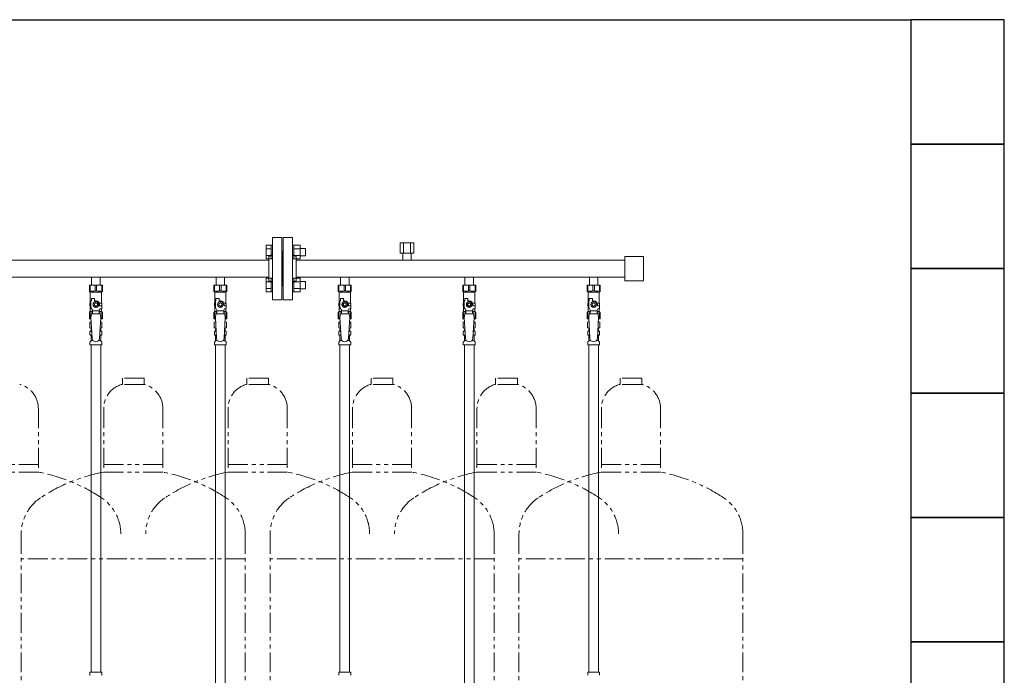
# Model space of a CAD drawing. Units: millimetres. Extents: x 6196 to 15397, y 7365 to 12481.
# Drawn here: x 10545 to 12128, y 8451 to 9505 of the extents above; entities that cross this region are included whole.
import ezdxf

# ---------------------------------------------------------------- set-up
doc = ezdxf.new("R2010")
doc.units = ezdxf.units.MM
doc.linetypes.add('PHANTOM', pattern=[63.5, 31.75, -6.35, 6.35, -6.35, 6.35, -6.35])
doc.linetypes.add('実線', pattern=[0])
for name, color, linetype in [('CSLAYER17', 7, 'Continuous'), ('NoLayerName_008', 7, 'Continuous'), ('NoLayerName_009', 7, 'Continuous'), ('NoLayerName_010', 7, 'Continuous'), ('ガス管', 7, 'Continuous')]:
    doc.layers.add(name, color=color, linetype=linetype)
doc.layers.add('ガス配管細', color=4, linetype='Continuous', lineweight=20)
doc.layers.add('図面枠', color=7, linetype='Continuous', lineweight=50)

msp = doc.modelspace()

# ---------------------------------------------------------------- linework, layer by layer
at = {"color": 3, "linetype": 'Continuous', "lineweight": 9}
for p, q in [((10941.3, 9120.3), (10941.3, 9142.2)), ((10941.3, 9142.2), (10949.3, 9142.2)), ((10941.3, 9136.7), (10949.3, 9136.7)), ((10949.3, 9120.2), (10949.3, 9142.2)), ((10949.3, 9142.2), (10951.6, 9142.2)), ((10951.6, 9142.2), (10951.6, 9120.2)), ((10985.9, 9142.2), (10983.6, 9142.2)), ((10983.6, 9142.2), (10983.6, 9120.2)), ((10985.9, 9120.2), (10985.9, 9142.2)), ((10995.9, 9142.2), (10985.9, 9142.2)), ((10995.9, 9136.7), (10985.9, 9136.7)), ((10995.9, 9120.2), (10995.9, 9142.2)), ((11004.3, 9137.2), (10995.9, 9137.2)), ((11004.3, 9125.2), (11004.3, 9137.2)), ((10941.3, 9125.7), (10949.3, 9125.7)), ((10941.3, 9120.3), (10949.3, 9120.3)), ((10949.3, 9120.2), (10951.6, 9120.2)), ((10985.9, 9120.2), (10983.6, 9120.2)), ((10995.9, 9125.7), (10985.9, 9125.7)), ((10995.9, 9120.3), (10985.9, 9120.3)), ((11004.3, 9125.2), (10995.9, 9125.2)), ((10941.3, 9067.2), (10941.3, 9089.2)), ((10941.3, 9089.2), (10949.3, 9089.2)), ((10941.3, 9083.7), (10949.3, 9083.7)), ((10949.3, 9067.2), (10949.3, 9089.2)), ((10949.3, 9089.2), (10951.6, 9089.2)), ((10951.6, 9089.2), (10951.6, 9067.2)), ((10985.9, 9089.2), (10983.6, 9089.2)), ((10983.6, 9089.2), (10983.6, 9067.2)), ((10985.9, 9067.2), (10985.9, 9089.2)), ((10995.9, 9089.2), (10985.9, 9089.2)), ((10995.9, 9083.7), (10985.9, 9083.7)), ((10995.9, 9067.2), (10995.9, 9089.2)), ((11004.3, 9084.2), (10995.9, 9084.2)), ((11004.3, 9072.2), (11004.3, 9084.2)), ((10941.3, 9072.7), (10949.3, 9072.7)), ((10995.9, 9072.7), (10985.9, 9072.7)), ((11004.3, 9072.2), (10995.9, 9072.2)), ((10941.3, 9067.2), (10949.3, 9067.2)), ((10949.3, 9067.2), (10951.6, 9067.2)), ((10985.9, 9067.2), (10983.6, 9067.2)), ((10995.9, 9067.2), (10985.9, 9067.2))]:
    msp.add_line(p, q, dxfattribs=at)
at = {"color": 3, "lineweight": 9}
for p, q in [((10659.2, 9004.4), (10660.9, 9004.4)), ((10659.2, 8997.8), (10661.3, 8997.8)), ((10659.9, 8989), (10663.2, 8989)), ((10672, 8989), (10675.3, 8989)), ((10673.9, 8997.8), (10676.1, 8997.8)), ((10674.3, 9004.4), (10676.1, 9004.4)), ((10859.2, 9004.4), (10860.9, 9004.4)), ((10859.2, 8997.8), (10861.3, 8997.8)), ((10859.9, 8989), (10863.2, 8989)), ((10872, 8989), (10875.3, 8989)), ((10873.9, 8997.8), (10876.1, 8997.8)), ((10874.3, 9004.4), (10876.1, 9004.4)), ((11059.2, 9004.4), (11060.9, 9004.4)), ((11059.2, 8997.8), (11061.3, 8997.8)), ((11059.9, 8989), (11063.2, 8989)), ((11072, 8989), (11075.3, 8989)), ((11073.9, 8997.8), (11076.1, 8997.8)), ((11074.3, 9004.4), (11076.1, 9004.4)), ((11259.2, 9004.4), (11260.9, 9004.4)), ((11259.2, 8997.8), (11261.3, 8997.8)), ((11259.9, 8989), (11263.2, 8989)), ((11272, 8989), (11275.3, 8989)), ((11273.9, 8997.8), (11276.1, 8997.8)), ((11274.3, 9004.4), (11276.1, 9004.4)), ((11459.2, 9004.4), (11460.9, 9004.4)), ((11459.2, 8997.8), (11461.3, 8997.8)), ((11459.9, 8989), (11463.2, 8989)), ((11472, 8989), (11475.3, 8989)), ((11473.9, 8997.8), (11476.1, 8997.8)), ((11474.3, 9004.4), (11476.1, 9004.4))]:
    msp.add_line(p, q, dxfattribs=at)
at = {"layer": 'CSLAYER17', "color": 3, "lineweight": 9}
for p, q in [((10657.1, 9078.1), (10678.1, 9078.1)), ((10657.1, 9068.1), (10657.1, 9078.1)), ((10658.3, 9069.1), (10657.1, 9069.1)), ((10657.1, 9068.1), (10658.6, 9066.6)), ((10658.3, 9069.1), (10658.3, 9078.1)), ((10666.4, 9069.1), (10666.4, 9078.1)), ((10666.4, 9069.1), (10668.8, 9069.1)), ((10668.8, 9069.1), (10668.8, 9078.1)), ((10678.1, 9068.1), (10676.6, 9066.6)), ((10676.9, 9069.1), (10676.9, 9078.1)), ((10676.9, 9069.1), (10678.1, 9069.1)), ((10678.1, 9068.1), (10678.1, 9078.1)), ((10857.1, 9078.1), (10878.1, 9078.1)), ((10857.1, 9068.1), (10857.1, 9078.1)), ((10858.3, 9069.1), (10857.1, 9069.1)), ((10857.1, 9068.1), (10858.6, 9066.6)), ((10858.3, 9069.1), (10858.3, 9078.1)), ((10866.4, 9069.1), (10866.4, 9078.1)), ((10866.4, 9069.1), (10868.8, 9069.1)), ((10868.8, 9069.1), (10868.8, 9078.1)), ((10878.1, 9068.1), (10876.6, 9066.6)), ((10876.9, 9069.1), (10876.9, 9078.1)), ((10876.9, 9069.1), (10878.1, 9069.1)), ((10878.1, 9068.1), (10878.1, 9078.1)), ((11057.1, 9078.1), (11078.1, 9078.1)), ((11057.1, 9068.1), (11057.1, 9078.1)), ((11058.3, 9069.1), (11057.1, 9069.1)), ((11057.1, 9068.1), (11058.6, 9066.6)), ((11058.3, 9069.1), (11058.3, 9078.1)), ((11066.4, 9069.1), (11066.4, 9078.1)), ((11066.4, 9069.1), (11068.8, 9069.1)), ((11068.8, 9069.1), (11068.8, 9078.1)), ((11078.1, 9068.1), (11076.6, 9066.6)), ((11076.9, 9069.1), (11076.9, 9078.1)), ((11076.9, 9069.1), (11078.1, 9069.1)), ((11078.1, 9068.1), (11078.1, 9078.1)), ((11257.1, 9078.1), (11278.1, 9078.1)), ((11257.1, 9068.1), (11257.1, 9078.1)), ((11258.3, 9069.1), (11257.1, 9069.1)), ((11257.1, 9068.1), (11258.6, 9066.6)), ((11258.3, 9069.1), (11258.3, 9078.1)), ((11266.4, 9069.1), (11266.4, 9078.1)), ((11266.4, 9069.1), (11268.8, 9069.1)), ((11268.8, 9069.1), (11268.8, 9078.1)), ((11278.1, 9068.1), (11276.6, 9066.6)), ((11276.9, 9069.1), (11276.9, 9078.1)), ((11276.9, 9069.1), (11278.1, 9069.1)), ((11278.1, 9068.1), (11278.1, 9078.1)), ((11457.1, 9078.1), (11478.1, 9078.1)), ((11457.1, 9068.1), (11457.1, 9078.1)), ((11458.3, 9069.1), (11457.1, 9069.1)), ((11457.1, 9068.1), (11458.6, 9066.6)), ((11458.3, 9069.1), (11458.3, 9078.1)), ((11466.4, 9069.1), (11466.4, 9078.1)), ((11466.4, 9069.1), (11468.8, 9069.1)), ((11468.8, 9069.1), (11468.8, 9078.1)), ((11478.1, 9068.1), (11476.6, 9066.6)), ((11476.9, 9069.1), (11476.9, 9078.1)), ((11476.9, 9069.1), (11478.1, 9069.1)), ((11478.1, 9068.1), (11478.1, 9078.1)), ((10658.6, 9049.1), (10658.6, 9066.6)), ((10658.6, 9066.6), (10676.6, 9066.6)), ((10659.6, 9042.4), (10659.6, 9053.1)), ((10660.6, 9053.1), (10659.6, 9053.1)), ((10660.6, 9053.1), (10660.6, 9056.7)), ((10660.6, 9056.7), (10665.6, 9056.7)), ((10665.6, 9053.1), (10665.6, 9056.7)), ((10667.6, 9053.1), (10665.6, 9053.1)), ((10676.6, 9049.1), (10676.6, 9066.6)), ((10858.6, 9049.1), (10858.6, 9066.6)), ((10858.6, 9066.6), (10876.6, 9066.6)), ((10859.6, 9042.4), (10859.6, 9053.1)), ((10860.6, 9053.1), (10859.6, 9053.1)), ((10860.6, 9053.1), (10860.6, 9056.7)), ((10860.6, 9056.7), (10865.6, 9056.7)), ((10865.6, 9053.1), (10865.6, 9056.7)), ((10867.6, 9053.1), (10865.6, 9053.1)), ((10876.6, 9049.1), (10876.6, 9066.6)), ((11058.6, 9049.1), (11058.6, 9066.6)), ((11058.6, 9066.6), (11076.6, 9066.6)), ((11059.6, 9042.4), (11059.6, 9053.1)), ((11060.6, 9053.1), (11059.6, 9053.1)), ((11060.6, 9053.1), (11060.6, 9056.7)), ((11060.6, 9056.7), (11065.6, 9056.7)), ((11065.6, 9053.1), (11065.6, 9056.7)), ((11067.6, 9053.1), (11065.6, 9053.1)), ((11076.6, 9049.1), (11076.6, 9066.6)), ((11258.6, 9049.1), (11258.6, 9066.6)), ((11258.6, 9066.6), (11276.6, 9066.6)), ((11259.6, 9042.4), (11259.6, 9053.1)), ((11260.6, 9053.1), (11259.6, 9053.1)), ((11260.6, 9053.1), (11260.6, 9056.7)), ((11260.6, 9056.7), (11265.6, 9056.7)), ((11265.6, 9053.1), (11265.6, 9056.7)), ((11267.6, 9053.1), (11265.6, 9053.1)), ((11276.6, 9049.1), (11276.6, 9066.6)), ((11458.6, 9049.1), (11458.6, 9066.6)), ((11458.6, 9066.6), (11476.6, 9066.6)), ((11459.6, 9042.4), (11459.6, 9053.1)), ((11460.6, 9053.1), (11459.6, 9053.1)), ((11460.6, 9053.1), (11460.6, 9056.7)), ((11460.6, 9056.7), (11465.6, 9056.7)), ((11465.6, 9053.1), (11465.6, 9056.7)), ((11467.6, 9053.1), (11465.6, 9053.1)), ((11476.6, 9049.1), (11476.6, 9066.6)), ((10659.6, 9049.1), (10658.1, 9049.1)), ((10658.1, 9049.1), (10658.1, 9045.1)), ((10658.1, 9045.1), (10659.6, 9045.1)), ((10658.6, 9035.6), (10658.6, 9045.1)), ((10662.1, 9038), (10659.6, 9042.4)), ((10662.1, 9032.1), (10662.1, 9038)), ((10673.1, 9036.9), (10662.1, 9036.9)), ((10665.3, 9051.1), (10663, 9047.1)), ((10663, 9047.1), (10665.3, 9043.1)), ((10669.9, 9051.1), (10665.3, 9051.1)), ((10665.3, 9043.1), (10669.9, 9043.1)), ((10672.2, 9047.1), (10669.9, 9051.1)), ((10669.9, 9043.1), (10672.2, 9047.1)), ((10673.1, 9038), (10674.3, 9040.1)), ((10673.1, 9032.1), (10673.1, 9038)), ((10673.3, 9049.1), (10677.1, 9049.1)), ((10673.6, 9047.1), (10673.6, 9045.1)), ((10677.2, 9045.1), (10673.6, 9045.1)), ((10677.2, 9040.1), (10674.3, 9040.1)), ((10676.6, 9035.6), (10676.6, 9040.1)), ((10677.1, 9049.1), (10677.1, 9045.1)), ((10677.1, 9049.1), (10677.1, 9045.1)), ((10677.2, 9040.1), (10677.2, 9045.1)), ((10859.6, 9049.1), (10858.1, 9049.1)), ((10858.1, 9049.1), (10858.1, 9045.1)), ((10858.1, 9045.1), (10859.6, 9045.1)), ((10858.6, 9035.6), (10858.6, 9045.1)), ((10862.1, 9038), (10859.6, 9042.4)), ((10862.1, 9032.1), (10862.1, 9038)), ((10873.1, 9036.9), (10862.1, 9036.9)), ((10865.3, 9051.1), (10863, 9047.1)), ((10863, 9047.1), (10865.3, 9043.1)), ((10869.9, 9051.1), (10865.3, 9051.1)), ((10865.3, 9043.1), (10869.9, 9043.1)), ((10872.2, 9047.1), (10869.9, 9051.1)), ((10869.9, 9043.1), (10872.2, 9047.1)), ((10873.1, 9038), (10874.3, 9040.1)), ((10873.1, 9032.1), (10873.1, 9038)), ((10873.3, 9049.1), (10877.1, 9049.1)), ((10873.6, 9047.1), (10873.6, 9045.1)), ((10877.2, 9045.1), (10873.6, 9045.1)), ((10877.2, 9040.1), (10874.3, 9040.1)), ((10876.6, 9035.6), (10876.6, 9040.1)), ((10877.1, 9049.1), (10877.1, 9045.1)), ((10877.1, 9049.1), (10877.1, 9045.1)), ((10877.2, 9040.1), (10877.2, 9045.1)), ((11059.6, 9049.1), (11058.1, 9049.1)), ((11058.1, 9049.1), (11058.1, 9045.1)), ((11058.1, 9045.1), (11059.6, 9045.1)), ((11058.6, 9035.6), (11058.6, 9045.1)), ((11062.1, 9038), (11059.6, 9042.4)), ((11062.1, 9032.1), (11062.1, 9038)), ((11073.1, 9036.9), (11062.1, 9036.9)), ((11065.3, 9051.1), (11063, 9047.1)), ((11063, 9047.1), (11065.3, 9043.1)), ((11069.9, 9051.1), (11065.3, 9051.1)), ((11065.3, 9043.1), (11069.9, 9043.1)), ((11072.2, 9047.1), (11069.9, 9051.1)), ((11069.9, 9043.1), (11072.2, 9047.1)), ((11073.1, 9038), (11074.3, 9040.1)), ((11073.1, 9032.1), (11073.1, 9038)), ((11073.3, 9049.1), (11077.1, 9049.1)), ((11073.6, 9047.1), (11073.6, 9045.1)), ((11077.2, 9045.1), (11073.6, 9045.1)), ((11077.2, 9040.1), (11074.3, 9040.1)), ((11076.6, 9035.6), (11076.6, 9040.1)), ((11077.1, 9049.1), (11077.1, 9045.1)), ((11077.1, 9049.1), (11077.1, 9045.1)), ((11077.2, 9040.1), (11077.2, 9045.1)), ((11259.6, 9049.1), (11258.1, 9049.1)), ((11258.1, 9049.1), (11258.1, 9045.1)), ((11258.1, 9045.1), (11259.6, 9045.1)), ((11258.6, 9035.6), (11258.6, 9045.1)), ((11262.1, 9038), (11259.6, 9042.4)), ((11262.1, 9032.1), (11262.1, 9038)), ((11273.1, 9036.9), (11262.1, 9036.9)), ((11265.3, 9051.1), (11263, 9047.1)), ((11263, 9047.1), (11265.3, 9043.1)), ((11269.9, 9051.1), (11265.3, 9051.1)), ((11265.3, 9043.1), (11269.9, 9043.1)), ((11272.2, 9047.1), (11269.9, 9051.1)), ((11269.9, 9043.1), (11272.2, 9047.1)), ((11273.1, 9038), (11274.3, 9040.1)), ((11273.1, 9032.1), (11273.1, 9038)), ((11273.3, 9049.1), (11277.1, 9049.1)), ((11273.6, 9047.1), (11273.6, 9045.1)), ((11277.2, 9045.1), (11273.6, 9045.1)), ((11277.2, 9040.1), (11274.3, 9040.1)), ((11276.6, 9035.6), (11276.6, 9040.1)), ((11277.1, 9049.1), (11277.1, 9045.1)), ((11277.1, 9049.1), (11277.1, 9045.1)), ((11277.2, 9040.1), (11277.2, 9045.1)), ((11459.6, 9049.1), (11458.1, 9049.1)), ((11458.1, 9049.1), (11458.1, 9045.1)), ((11458.1, 9045.1), (11459.6, 9045.1)), ((11458.6, 9035.6), (11458.6, 9045.1)), ((11462.1, 9038), (11459.6, 9042.4)), ((11462.1, 9032.1), (11462.1, 9038)), ((11473.1, 9036.9), (11462.1, 9036.9)), ((11465.3, 9051.1), (11463, 9047.1)), ((11463, 9047.1), (11465.3, 9043.1)), ((11469.9, 9051.1), (11465.3, 9051.1)), ((11465.3, 9043.1), (11469.9, 9043.1)), ((11472.2, 9047.1), (11469.9, 9051.1)), ((11469.9, 9043.1), (11472.2, 9047.1)), ((11473.1, 9038), (11474.3, 9040.1)), ((11473.1, 9032.1), (11473.1, 9038)), ((11473.3, 9049.1), (11477.1, 9049.1)), ((11473.6, 9047.1), (11473.6, 9045.1)), ((11477.2, 9045.1), (11473.6, 9045.1)), ((11477.2, 9040.1), (11474.3, 9040.1)), ((11476.6, 9035.6), (11476.6, 9040.1)), ((11477.1, 9049.1), (11477.1, 9045.1)), ((11477.1, 9049.1), (11477.1, 9045.1)), ((11477.2, 9040.1), (11477.2, 9045.1)), ((10657.1, 9034.1), (10658.6, 9035.6)), ((10657.1, 9034.1), (10657.1, 9024.1)), ((10658.3, 9033.1), (10657.1, 9033.1)), ((10657.1, 9024.1), (10659.7, 9024.1)), ((10658.3, 9033.1), (10658.3, 9024.1)), ((10658.6, 9035.6), (10662.1, 9035.6)), ((10660.6, 9032.1), (10659.6, 9025.9)), ((10659.6, 9025.9), (10661.6, 8993.1)), ((10674.6, 9032.1), (10660.6, 9032.1)), ((10673.1, 9035.6), (10676.6, 9035.6)), ((10675.6, 9025.9), (10673.6, 8992.7)), ((10674.6, 9032.1), (10675.6, 9025.9)), ((10675.5, 9024.1), (10678.1, 9024.1)), ((10678.1, 9034.1), (10676.6, 9035.6)), ((10676.9, 9033.1), (10676.9, 9024.1)), ((10676.9, 9033.1), (10678.1, 9033.1)), ((10678.1, 9034.1), (10678.1, 9024.1)), ((10857.1, 9034.1), (10858.6, 9035.6)), ((10857.1, 9034.1), (10857.1, 9024.1)), ((10858.3, 9033.1), (10857.1, 9033.1)), ((10857.1, 9024.1), (10859.7, 9024.1)), ((10858.3, 9033.1), (10858.3, 9024.1)), ((10858.6, 9035.6), (10862.1, 9035.6)), ((10860.6, 9032.1), (10859.6, 9025.9)), ((10859.6, 9025.9), (10861.6, 8993.1)), ((10874.6, 9032.1), (10860.6, 9032.1)), ((10873.1, 9035.6), (10876.6, 9035.6)), ((10875.6, 9025.9), (10873.6, 8992.7)), ((10874.6, 9032.1), (10875.6, 9025.9)), ((10875.5, 9024.1), (10878.1, 9024.1)), ((10878.1, 9034.1), (10876.6, 9035.6)), ((10876.9, 9033.1), (10876.9, 9024.1)), ((10876.9, 9033.1), (10878.1, 9033.1)), ((10878.1, 9034.1), (10878.1, 9024.1)), ((11057.1, 9034.1), (11058.6, 9035.6)), ((11057.1, 9034.1), (11057.1, 9024.1)), ((11058.3, 9033.1), (11057.1, 9033.1)), ((11057.1, 9024.1), (11059.7, 9024.1)), ((11058.3, 9033.1), (11058.3, 9024.1)), ((11058.6, 9035.6), (11062.1, 9035.6)), ((11060.6, 9032.1), (11059.6, 9025.9)), ((11059.6, 9025.9), (11061.6, 8993.1)), ((11074.6, 9032.1), (11060.6, 9032.1)), ((11073.1, 9035.6), (11076.6, 9035.6)), ((11075.6, 9025.9), (11073.6, 8992.7)), ((11074.6, 9032.1), (11075.6, 9025.9)), ((11075.5, 9024.1), (11078.1, 9024.1)), ((11078.1, 9034.1), (11076.6, 9035.6)), ((11076.9, 9033.1), (11076.9, 9024.1)), ((11076.9, 9033.1), (11078.1, 9033.1)), ((11078.1, 9034.1), (11078.1, 9024.1)), ((11257.1, 9034.1), (11258.6, 9035.6)), ((11257.1, 9034.1), (11257.1, 9024.1)), ((11258.3, 9033.1), (11257.1, 9033.1)), ((11257.1, 9024.1), (11259.7, 9024.1)), ((11258.3, 9033.1), (11258.3, 9024.1)), ((11258.6, 9035.6), (11262.1, 9035.6)), ((11260.6, 9032.1), (11259.6, 9025.9)), ((11259.6, 9025.9), (11261.6, 8993.1)), ((11274.6, 9032.1), (11260.6, 9032.1)), ((11273.1, 9035.6), (11276.6, 9035.6)), ((11275.6, 9025.9), (11273.6, 8992.7)), ((11274.6, 9032.1), (11275.6, 9025.9)), ((11275.5, 9024.1), (11278.1, 9024.1)), ((11278.1, 9034.1), (11276.6, 9035.6)), ((11276.9, 9033.1), (11276.9, 9024.1)), ((11276.9, 9033.1), (11278.1, 9033.1)), ((11278.1, 9034.1), (11278.1, 9024.1)), ((11457.1, 9034.1), (11458.6, 9035.6)), ((11457.1, 9034.1), (11457.1, 9024.1)), ((11458.3, 9033.1), (11457.1, 9033.1)), ((11457.1, 9024.1), (11459.7, 9024.1)), ((11458.3, 9033.1), (11458.3, 9024.1)), ((11458.6, 9035.6), (11462.1, 9035.6)), ((11460.6, 9032.1), (11459.6, 9025.9)), ((11459.6, 9025.9), (11461.6, 8993.1)), ((11474.6, 9032.1), (11460.6, 9032.1)), ((11473.1, 9035.6), (11476.6, 9035.6)), ((11475.6, 9025.9), (11473.6, 8992.7)), ((11474.6, 9032.1), (11475.6, 9025.9)), ((11475.5, 9024.1), (11478.1, 9024.1)), ((11478.1, 9034.1), (11476.6, 9035.6)), ((11476.9, 9033.1), (11476.9, 9024.1)), ((11476.9, 9033.1), (11478.1, 9033.1)), ((11478.1, 9034.1), (11478.1, 9024.1))]:
    msp.add_line(p, q, dxfattribs=at)
for centre, radius in [((10667.6, 9047.1), 4.62), ((10667.6, 9047.1), 2.5), ((10867.6, 9047.1), 4.62), ((10867.6, 9047.1), 2.5), ((11067.6, 9047.1), 4.62), ((11067.6, 9047.1), 2.5), ((11267.6, 9047.1), 4.62), ((11267.6, 9047.1), 2.5), ((11467.6, 9047.1), 4.62), ((11467.6, 9047.1), 2.5)]:
    msp.add_circle(centre, radius, dxfattribs=at)
for centre, radius, start, end in [((10662.4, 9078), 9.79, 245.4827, 294.5173), ((10672.9, 9078), 9.79, 245.4827, 294.5173), ((10862.4, 9078), 9.79, 245.4827, 294.5173), ((10872.9, 9078), 9.79, 245.4827, 294.5173), ((11062.4, 9078), 9.79, 245.4827, 294.5173), ((11072.9, 9078), 9.79, 245.4827, 294.5173), ((11262.4, 9078), 9.79, 245.4827, 294.5173), ((11272.9, 9078), 9.79, 245.4827, 294.5173), ((11462.4, 9078), 9.79, 245.4827, 294.5173), ((11472.9, 9078), 9.79, 245.4827, 294.5173), ((10667.6, 9047.1), 6, 0, 90), ((10867.6, 9047.1), 6, 0, 90), ((11067.6, 9047.1), 6, 0, 90), ((11267.6, 9047.1), 6, 0, 90), ((11467.6, 9047.1), 6, 0, 90), ((10662.4, 9024.2), 9.79, 91.4635, 114.5173), ((10672.9, 9024.2), 9.79, 65.4827, 88.5365), ((10862.4, 9024.2), 9.79, 91.4635, 114.5173), ((10872.9, 9024.2), 9.79, 65.4827, 88.5365), ((11062.4, 9024.2), 9.79, 91.4635, 114.5173), ((11072.9, 9024.2), 9.79, 65.4827, 88.5365), ((11262.4, 9024.2), 9.79, 91.4635, 114.5173), ((11272.9, 9024.2), 9.79, 65.4827, 88.5365), ((11462.4, 9024.2), 9.79, 91.4635, 114.5173), ((11472.9, 9024.2), 9.79, 65.4827, 88.5365), ((10667.6, 8993.1), 6, 180, 356.5298), ((10867.6, 8993.1), 6, 180, 356.5298), ((11067.6, 8993.1), 6, 180, 356.5298), ((11267.6, 8993.1), 6, 180, 356.5298), ((11467.6, 8993.1), 6, 180, 356.5298)]:
    msp.add_arc(centre, radius, start, end, dxfattribs=at)
at = {"layer": 'NoLayerName_008', "color": 3, "linetype": 'Continuous', "lineweight": 9}
for p, q in [((10658, 8456.1), (10677.1, 8456.1)), ((10658, 8456.1), (10658, 8451.9)), ((10658, 8456.1), (10677.1, 8456.1)), ((10658, 8456.1), (10658, 8451.9)), ((10677.1, 8456.1), (10677.1, 8451.9)), ((10677.1, 8456.1), (10677.1, 8451.9)), ((11058, 8456.1), (11077.1, 8456.1)), ((11058, 8456.1), (11058, 8451.9)), ((11058, 8456.1), (11077.1, 8456.1)), ((11058, 8456.1), (11058, 8451.9)), ((11077.1, 8456.1), (11077.1, 8451.9)), ((11077.1, 8456.1), (11077.1, 8451.9)), ((11458, 8456.1), (11477.1, 8456.1)), ((11458, 8456.1), (11458, 8451.9)), ((11458, 8456.1), (11477.1, 8456.1)), ((11458, 8456.1), (11458, 8451.9)), ((11477.1, 8456.1), (11477.1, 8451.9)), ((11477.1, 8456.1), (11477.1, 8451.9))]:
    msp.add_line(p, q, dxfattribs=at)
for centre, start, end in [((10659, 8451.9), 180, 225), ((10659, 8451.9), 180, 225), ((10676.1, 8451.9), 315, 0), ((10676.1, 8451.9), 315, 0), ((11059, 8451.9), 180, 225), ((11059, 8451.9), 180, 225), ((11076.1, 8451.9), 315, 0), ((11076.1, 8451.9), 315, 0), ((11459, 8451.9), 180, 225), ((11459, 8451.9), 180, 225), ((11476.1, 8451.9), 315, 0), ((11476.1, 8451.9), 315, 0)]:
    msp.add_arc(centre, 1, start, end, dxfattribs=at)
at = {"layer": 'NoLayerName_009', "color": 3, "linetype": 'Continuous', "lineweight": 9}
for p, q in [((10657.8, 9018.4), (10659.1, 9019.1)), ((10657.8, 9018.4), (10657.8, 9009.9)), ((10657.8, 9009.9), (10659.1, 9009.1)), ((10659.1, 9019.1), (10660, 9019.1)), ((10659.1, 9019.1), (10660, 9019.1)), ((10659.1, 9009.1), (10660.6, 9009.1)), ((10659.9, 9005.4), (10659.9, 9006.1)), ((10660.6, 9008.6), (10660.6, 9007.1)), ((10660.6, 9007.1), (10660.8, 9007.1)), ((10674.5, 9007.1), (10674.6, 9007.1)), ((10674.6, 9009.1), (10676.1, 9009.1)), ((10674.6, 9008.6), (10674.6, 9007.1)), ((10675.2, 9019.1), (10676.1, 9019.1)), ((10675.2, 9019.1), (10676.1, 9019.1)), ((10675.3, 9005.4), (10675.3, 9006.1)), ((10677.4, 9018.4), (10676.1, 9019.1)), ((10677.4, 9009.9), (10676.1, 9009.1)), ((10677.4, 9018.4), (10677.4, 9009.9)), ((10857.8, 9018.4), (10859.1, 9019.1)), ((10857.8, 9018.4), (10857.8, 9009.9)), ((10857.8, 9009.9), (10859.1, 9009.1)), ((10859.1, 9019.1), (10860, 9019.1)), ((10859.1, 9019.1), (10860, 9019.1)), ((10859.1, 9009.1), (10860.6, 9009.1)), ((10859.9, 9005.4), (10859.9, 9006.1)), ((10860.6, 9008.6), (10860.6, 9007.1)), ((10860.6, 9007.1), (10860.8, 9007.1)), ((10874.5, 9007.1), (10874.6, 9007.1)), ((10874.6, 9009.1), (10876.1, 9009.1)), ((10874.6, 9008.6), (10874.6, 9007.1)), ((10875.2, 9019.1), (10876.1, 9019.1)), ((10875.2, 9019.1), (10876.1, 9019.1)), ((10875.3, 9005.4), (10875.3, 9006.1)), ((10877.4, 9018.4), (10876.1, 9019.1)), ((10877.4, 9009.9), (10876.1, 9009.1)), ((10877.4, 9018.4), (10877.4, 9009.9)), ((11057.8, 9018.4), (11059.1, 9019.1)), ((11057.8, 9018.4), (11057.8, 9009.9)), ((11057.8, 9009.9), (11059.1, 9009.1)), ((11059.1, 9019.1), (11060, 9019.1)), ((11059.1, 9019.1), (11060, 9019.1)), ((11059.1, 9009.1), (11060.6, 9009.1)), ((11059.9, 9005.4), (11059.9, 9006.1)), ((11060.6, 9008.6), (11060.6, 9007.1)), ((11060.6, 9007.1), (11060.8, 9007.1)), ((11074.5, 9007.1), (11074.6, 9007.1)), ((11074.6, 9009.1), (11076.1, 9009.1)), ((11074.6, 9008.6), (11074.6, 9007.1)), ((11075.2, 9019.1), (11076.1, 9019.1)), ((11075.2, 9019.1), (11076.1, 9019.1)), ((11075.3, 9005.4), (11075.3, 9006.1)), ((11077.4, 9018.4), (11076.1, 9019.1)), ((11077.4, 9009.9), (11076.1, 9009.1)), ((11077.4, 9018.4), (11077.4, 9009.9)), ((11257.8, 9018.4), (11259.1, 9019.1)), ((11257.8, 9018.4), (11257.8, 9009.9)), ((11257.8, 9009.9), (11259.1, 9009.1)), ((11259.1, 9019.1), (11260, 9019.1)), ((11259.1, 9019.1), (11260, 9019.1)), ((11259.1, 9009.1), (11260.6, 9009.1)), ((11259.9, 9005.4), (11259.9, 9006.1)), ((11260.6, 9008.6), (11260.6, 9007.1)), ((11260.6, 9007.1), (11260.8, 9007.1)), ((11274.5, 9007.1), (11274.6, 9007.1)), ((11274.6, 9009.1), (11276.1, 9009.1)), ((11274.6, 9008.6), (11274.6, 9007.1)), ((11275.2, 9019.1), (11276.1, 9019.1)), ((11275.2, 9019.1), (11276.1, 9019.1)), ((11275.3, 9005.4), (11275.3, 9006.1)), ((11277.4, 9018.4), (11276.1, 9019.1)), ((11277.4, 9009.9), (11276.1, 9009.1)), ((11277.4, 9018.4), (11277.4, 9009.9)), ((11457.8, 9018.4), (11459.1, 9019.1)), ((11457.8, 9018.4), (11457.8, 9009.9)), ((11457.8, 9009.9), (11459.1, 9009.1)), ((11459.1, 9019.1), (11460, 9019.1)), ((11459.1, 9019.1), (11460, 9019.1)), ((11459.1, 9009.1), (11460.6, 9009.1)), ((11459.9, 9005.4), (11459.9, 9006.1)), ((11460.6, 9008.6), (11460.6, 9007.1)), ((11460.6, 9007.1), (11460.8, 9007.1)), ((11474.5, 9007.1), (11474.6, 9007.1)), ((11474.6, 9009.1), (11476.1, 9009.1)), ((11474.6, 9008.6), (11474.6, 9007.1)), ((11475.2, 9019.1), (11476.1, 9019.1)), ((11475.2, 9019.1), (11476.1, 9019.1)), ((11475.3, 9005.4), (11475.3, 9006.1)), ((11477.4, 9018.4), (11476.1, 9019.1)), ((11477.4, 9009.9), (11476.1, 9009.1)), ((11477.4, 9018.4), (11477.4, 9009.9)), ((10658.1, 8998.9), (10658.1, 9003.3)), ((10658.8, 9004.3), (10659.2, 9004.4)), ((10658.8, 8997.9), (10659.2, 8997.8)), ((10659.9, 8989), (10659.9, 8996.8)), ((10675.3, 8989), (10675.3, 8996.8)), ((10676.4, 9004.3), (10676.1, 9004.4)), ((10676.4, 8997.9), (10676.1, 8997.8)), ((10677.2, 8998.9), (10677.2, 9003.3)), ((10858.1, 8998.9), (10858.1, 9003.3)), ((10858.8, 9004.3), (10859.2, 9004.4)), ((10858.8, 8997.9), (10859.2, 8997.8)), ((10859.9, 8989), (10859.9, 8996.8)), ((10875.3, 8989), (10875.3, 8996.8)), ((10876.4, 9004.3), (10876.1, 9004.4)), ((10876.4, 8997.9), (10876.1, 8997.8)), ((10877.2, 8998.9), (10877.2, 9003.3)), ((11058.1, 8998.9), (11058.1, 9003.3)), ((11058.8, 9004.3), (11059.2, 9004.4)), ((11058.8, 8997.9), (11059.2, 8997.8)), ((11059.9, 8989), (11059.9, 8996.8)), ((11075.3, 8989), (11075.3, 8996.8)), ((11076.4, 9004.3), (11076.1, 9004.4)), ((11076.4, 8997.9), (11076.1, 8997.8)), ((11077.2, 8998.9), (11077.2, 9003.3)), ((11258.1, 8998.9), (11258.1, 9003.3)), ((11258.8, 9004.3), (11259.2, 9004.4)), ((11258.8, 8997.9), (11259.2, 8997.8)), ((11259.9, 8989), (11259.9, 8996.8)), ((11275.3, 8989), (11275.3, 8996.8)), ((11276.4, 9004.3), (11276.1, 9004.4)), ((11276.4, 8997.9), (11276.1, 8997.8)), ((11277.2, 8998.9), (11277.2, 9003.3)), ((11458.1, 8998.9), (11458.1, 9003.3)), ((11458.8, 9004.3), (11459.2, 9004.4)), ((11458.8, 8997.9), (11459.2, 8997.8)), ((11459.9, 8989), (11459.9, 8996.8)), ((11475.3, 8989), (11475.3, 8996.8)), ((11476.4, 9004.3), (11476.1, 9004.4)), ((11476.4, 8997.9), (11476.1, 8997.8)), ((11477.2, 8998.9), (11477.2, 9003.3)), ((10658.1, 8982.1), (10658.1, 8986.3)), ((10658.1, 8982.1), (10677.2, 8982.1)), ((10658.4, 8987.1), (10659.6, 8988.3)), ((10676.9, 8987.1), (10675.6, 8988.3)), ((10677.2, 8982.1), (10677.2, 8986.3)), ((10858.1, 8982.1), (10858.1, 8986.3)), ((10858.1, 8982.1), (10877.2, 8982.1)), ((10858.4, 8987.1), (10859.6, 8988.3)), ((10876.9, 8987.1), (10875.6, 8988.3)), ((10877.2, 8982.1), (10877.2, 8986.3)), ((11058.1, 8982.1), (11058.1, 8986.3)), ((11058.1, 8982.1), (11077.2, 8982.1)), ((11058.4, 8987.1), (11059.6, 8988.3)), ((11076.9, 8987.1), (11075.6, 8988.3)), ((11077.2, 8982.1), (11077.2, 8986.3)), ((11258.1, 8982.1), (11258.1, 8986.3)), ((11258.1, 8982.1), (11277.2, 8982.1)), ((11258.4, 8987.1), (11259.6, 8988.3)), ((11276.9, 8987.1), (11275.6, 8988.3)), ((11277.2, 8982.1), (11277.2, 8986.3)), ((11458.1, 8982.1), (11458.1, 8986.3)), ((11458.1, 8982.1), (11477.2, 8982.1)), ((11458.4, 8987.1), (11459.6, 8988.3)), ((11476.9, 8987.1), (11475.6, 8988.3)), ((11477.2, 8982.1), (11477.2, 8986.3))]:
    msp.add_line(p, q, dxfattribs=at)
for centre, radius, start, end in [((10660.3, 9014.8), 4.34, 92.9529, 115.6158), ((10660.3, 9013.5), 4.34, 244.3842, 275.0777), ((10658.9, 9005.4), 1, 285, 360), ((10660.9, 9006.1), 1, 98.7985, 180), ((10660, 9005.4), 0.612, 90, 90.1686), ((10660.1, 9008.6), 0.5, 360, 90), ((10674.3, 9006.1), 1, 360, 80.8383), ((10675, 9013.5), 4.34, 264.9966, 295.6158), ((10675.1, 9008.6), 0.5, 90, 180), ((10675, 9014.8), 4.34, 64.3842, 87.017), ((10676.3, 9005.4), 1, 180, 255), ((10860.3, 9014.8), 4.34, 92.9529, 115.6158), ((10860.3, 9013.5), 4.34, 244.3842, 275.0777), ((10858.9, 9005.4), 1, 285, 360), ((10860.9, 9006.1), 1, 98.7985, 180), ((10860, 9005.4), 0.612, 90, 90.1686), ((10860.1, 9008.6), 0.5, 360, 90), ((10874.3, 9006.1), 1, 360, 80.8383), ((10875, 9013.5), 4.34, 264.9966, 295.6158), ((10875.1, 9008.6), 0.5, 90, 180), ((10875, 9014.8), 4.34, 64.3842, 87.017), ((10876.3, 9005.4), 1, 180, 255), ((11060.3, 9014.8), 4.34, 92.9529, 115.6158), ((11060.3, 9013.5), 4.34, 244.3842, 275.0777), ((11058.9, 9005.4), 1, 285, 360), ((11060.9, 9006.1), 1, 98.7985, 180), ((11060, 9005.4), 0.612, 90, 90.1686), ((11060.1, 9008.6), 0.5, 360, 90), ((11074.3, 9006.1), 1, 360, 80.8383), ((11075, 9013.5), 4.34, 264.9966, 295.6158), ((11075.1, 9008.6), 0.5, 90, 180), ((11075, 9014.8), 4.34, 64.3842, 87.017), ((11076.3, 9005.4), 1, 180, 255), ((11260.3, 9014.8), 4.34, 92.9529, 115.6158), ((11260.3, 9013.5), 4.34, 244.3842, 275.0777), ((11258.9, 9005.4), 1, 285, 360), ((11260.9, 9006.1), 1, 98.7985, 180), ((11260, 9005.4), 0.612, 90, 90.1686), ((11260.1, 9008.6), 0.5, 360, 90), ((11274.3, 9006.1), 1, 360, 80.8383), ((11275, 9013.5), 4.34, 264.9966, 295.6158), ((11275.1, 9008.6), 0.5, 90, 180), ((11275, 9014.8), 4.34, 64.3842, 87.017), ((11276.3, 9005.4), 1, 180, 255), ((11460.3, 9014.8), 4.34, 92.9529, 115.6158), ((11460.3, 9013.5), 4.34, 244.3842, 275.0777), ((11458.9, 9005.4), 1, 285, 360), ((11460.9, 9006.1), 1, 98.7985, 180), ((11460, 9005.4), 0.612, 90, 90.1686), ((11460.1, 9008.6), 0.5, 360, 90), ((11474.3, 9006.1), 1, 360, 80.8383), ((11475, 9013.5), 4.34, 264.9966, 295.6158), ((11475.1, 9008.6), 0.5, 90, 180), ((11475, 9014.8), 4.34, 64.3842, 87.017), ((11476.3, 9005.4), 1, 180, 255), ((10659.1, 9003.3), 1, 105, 180), ((10659.1, 8998.9), 1, 180, 255), ((10658.9, 8996.8), 1, 360, 75), ((10658.9, 8989), 1, 315, 360), ((10676.3, 8996.8), 1, 105, 180), ((10676.3, 8989), 1, 180, 225), ((10676.2, 9003.3), 1, 360, 75), ((10676.2, 8998.9), 1, 285, 360), ((10859.1, 9003.3), 1, 105, 180), ((10859.1, 8998.9), 1, 180, 255), ((10858.9, 8996.8), 1, 360, 75), ((10858.9, 8989), 1, 315, 360), ((10876.3, 8996.8), 1, 105, 180), ((10876.3, 8989), 1, 180, 225), ((10876.2, 9003.3), 1, 360, 75), ((10876.2, 8998.9), 1, 285, 360), ((11059.1, 9003.3), 1, 105, 180), ((11059.1, 8998.9), 1, 180, 255), ((11058.9, 8996.8), 1, 360, 75), ((11058.9, 8989), 1, 315, 360), ((11076.3, 8996.8), 1, 105, 180), ((11076.3, 8989), 1, 180, 225), ((11076.2, 9003.3), 1, 360, 75), ((11076.2, 8998.9), 1, 285, 360), ((11259.1, 9003.3), 1, 105, 180), ((11259.1, 8998.9), 1, 180, 255), ((11258.9, 8996.8), 1, 360, 75), ((11258.9, 8989), 1, 315, 360), ((11276.3, 8996.8), 1, 105, 180), ((11276.3, 8989), 1, 180, 225), ((11276.2, 9003.3), 1, 360, 75), ((11276.2, 8998.9), 1, 285, 360), ((11459.1, 9003.3), 1, 105, 180), ((11459.1, 8998.9), 1, 180, 255), ((11458.9, 8996.8), 1, 360, 75), ((11458.9, 8989), 1, 315, 360), ((11476.3, 8996.8), 1, 105, 180), ((11476.3, 8989), 1, 180, 225), ((11476.2, 9003.3), 1, 360, 75), ((11476.2, 8998.9), 1, 285, 360), ((10659.1, 8986.3), 1, 135, 180), ((10676.2, 8986.3), 1, 360, 45), ((10859.1, 8986.3), 1, 135, 180), ((10876.2, 8986.3), 1, 360, 45), ((11059.1, 8986.3), 1, 135, 180), ((11076.2, 8986.3), 1, 360, 45), ((11259.1, 8986.3), 1, 135, 180), ((11276.2, 8986.3), 1, 360, 45), ((11459.1, 8986.3), 1, 135, 180), ((11476.2, 8986.3), 1, 360, 45)]:
    msp.add_arc(centre, radius, start, end, dxfattribs=at)
at = {"layer": 'NoLayerName_010', "color": 3, "linetype": 'Continuous', "lineweight": 9}
for p, q in [((10659.9, 8982.1), (10659.9, 8456.1)), ((10675.4, 8982.1), (10675.4, 8456.1)), ((10859.9, 8982.1), (10859.9, 8056.1)), ((10875.4, 8982.1), (10875.4, 8056.1)), ((11059.9, 8982.1), (11059.9, 8456.1)), ((11075.4, 8982.1), (11075.4, 8456.1)), ((11259.9, 8982.1), (11259.9, 8056.1)), ((11275.4, 8982.1), (11275.4, 8056.1)), ((11459.9, 8982.1), (11459.9, 8456.1)), ((11475.4, 8982.1), (11475.4, 8456.1))]:
    msp.add_line(p, q, dxfattribs=at)
at = {"layer": 'ガス管', "color": 3, "linetype": '実線', "lineweight": 9, "ltscale": 0.001}
for p, q in [((10951.6, 9154.7), (10951.6, 9054.7)), ((10951.6, 9154.7), (10966.6, 9154.7)), ((10966.6, 9154.7), (10966.6, 9054.7)), ((10968.6, 9154.7), (10968.6, 9054.7)), ((10983.6, 9154.7), (10968.6, 9154.7)), ((10983.6, 9154.7), (10983.6, 9054.7)), ((10967.6, 9132.7), (10966.6, 9132.7)), ((10967.6, 9132.7), (10967.6, 9076.7)), ((10967.6, 9132.7), (10967.6, 9076.7)), ((10967.6, 9132.7), (10968.6, 9132.7)), ((11156.6, 9146.3), (11178.6, 9146.3)), ((11156.6, 9146.3), (11156.6, 9129.3)), ((11162.1, 9146.3), (11162.1, 9129.3)), ((11173.1, 9146.3), (11173.1, 9129.3)), ((11178.6, 9146.3), (11178.6, 9129.3)), ((10945.6, 9118.3), (9989.6, 9118.3)), ((10945.6, 9124.7), (10945.6, 9084.7)), ((10947.6, 9124.7), (10945.6, 9124.7)), ((10987.6, 9124.7), (10989.6, 9124.7)), ((10989.6, 9124.7), (10989.6, 9084.7)), ((11516.9, 9118.3), (10989.6, 9118.3)), ((11156.6, 9129.3), (11178.6, 9129.3)), ((11160.7, 9129.3), (11160.7, 9118.3)), ((11174.5, 9129.3), (11174.5, 9118.3)), ((11517.6, 9124.2), (11517.6, 9085.2)), ((11547.6, 9124.2), (11517.6, 9124.2)), ((11547.6, 9124.2), (11547.6, 9085.2)), ((10945.6, 9091.1), (9989.6, 9091.1)), ((10660.7, 9091.1), (10660.7, 9078.1)), ((10674.5, 9091.1), (10674.5, 9078.1)), ((10860.7, 9091.1), (10860.7, 9078.1)), ((10874.5, 9091.1), (10874.5, 9078.1)), ((10947.6, 9084.7), (10945.6, 9084.7)), ((10987.6, 9084.7), (10989.6, 9084.7)), ((11516.9, 9091.1), (10989.6, 9091.1)), ((11060.7, 9091.1), (11060.7, 9078.1)), ((11074.5, 9091.1), (11074.5, 9078.1)), ((11260.7, 9091.1), (11260.7, 9078.1)), ((11274.5, 9091.1), (11274.5, 9078.1)), ((11460.7, 9091.1), (11460.7, 9078.1)), ((11474.5, 9091.1), (11474.5, 9078.1)), ((11547.6, 9085.2), (11517.6, 9085.2)), ((10967.6, 9076.7), (10966.6, 9076.7)), ((10967.6, 9076.7), (10968.6, 9076.7)), ((10966.6, 9054.7), (10951.6, 9054.7)), ((10968.6, 9054.7), (10983.6, 9054.7))]:
    msp.add_line(p, q, dxfattribs=at)
for centre, start, end in [((10947.6, 9128.7), 270, 0), ((10987.6, 9128.7), 180, 270), ((10947.6, 9080.7), 0, 90), ((10987.6, 9080.7), 90, 180)]:
    msp.add_arc(centre, 4, start, end, dxfattribs=at)
at = {"layer": 'ガス配管細', "color": 4, "linetype": 'PHANTOM', "lineweight": 9}
for p, q in [((10745.1, 8928.7), (10710.1, 8928.7)), ((10710.1, 8928.7), (10710.1, 8918.7)), ((10745.1, 8928.7), (10745.1, 8918.7)), ((10945.1, 8928.7), (10910.1, 8928.7)), ((10945.1, 8928.7), (10910.1, 8928.7)), ((10910.1, 8928.7), (10910.1, 8918.7)), ((10945.1, 8928.7), (10945.1, 8918.7)), ((10945.1, 8928.7), (10945.1, 8918.7)), ((11145.1, 8928.7), (11110.1, 8928.7)), ((11110.1, 8928.7), (11110.1, 8918.7)), ((11145.1, 8928.7), (11145.1, 8918.7)), ((11345.1, 8928.7), (11310.1, 8928.7)), ((11310.1, 8928.7), (11310.1, 8918.7)), ((11345.1, 8928.7), (11345.1, 8918.7)), ((11545.1, 8928.7), (11510.1, 8928.7)), ((11510.1, 8928.7), (11510.1, 8918.7)), ((11545.1, 8928.7), (11545.1, 8918.7)), ((10745.1, 8918.7), (10710.1, 8918.7)), ((10945.1, 8918.7), (10910.1, 8918.7)), ((10945.1, 8918.7), (10910.1, 8918.7)), ((11145.1, 8918.7), (11110.1, 8918.7)), ((11345.1, 8918.7), (11310.1, 8918.7)), ((11545.1, 8918.7), (11510.1, 8918.7)), ((10575.1, 8880), (10575.1, 8777.7)), ((10575.1, 8880), (10575.1, 8777.7)), ((10680.1, 8880), (10680.1, 8777.7)), ((10775.1, 8880), (10775.1, 8777.7)), ((10880.1, 8880), (10880.1, 8777.7)), ((10975.1, 8880), (10975.1, 8777.7)), ((10975.1, 8880), (10975.1, 8777.7)), ((11080.1, 8880), (11080.1, 8777.7)), ((11175.1, 8880), (11175.1, 8777.7)), ((11280.1, 8880), (11280.1, 8777.7)), ((11375.1, 8880), (11375.1, 8777.7)), ((11480.1, 8880), (11480.1, 8777.7)), ((11575.1, 8880), (11575.1, 8777.7)), ((10480.1, 8789.7), (10575.1, 8789.7)), ((10480.1, 8789.7), (10575.1, 8789.7)), ((10680.1, 8789.7), (10775.1, 8789.7)), ((10880.1, 8789.7), (10975.1, 8789.7)), ((10880.1, 8789.7), (10975.1, 8789.7)), ((11080.1, 8789.7), (11175.1, 8789.7)), ((11280.1, 8789.7), (11375.1, 8789.7)), ((11480.1, 8789.7), (11575.1, 8789.7)), ((10480.1, 8777.7), (10575.1, 8777.7)), ((10480.1, 8777.7), (10575.1, 8777.7)), ((10680.1, 8777.7), (10775.1, 8777.7)), ((10880.1, 8777.7), (10975.1, 8777.7)), ((10880.1, 8777.7), (10975.1, 8777.7)), ((11080.1, 8777.7), (11175.1, 8777.7)), ((11280.1, 8777.7), (11375.1, 8777.7)), ((11480.1, 8777.7), (11575.1, 8777.7)), ((10547.6, 8678.3), (10547.6, 7636.8)), ((10907.6, 8678.3), (10907.6, 7636.8)), ((10947.6, 8678.3), (10947.6, 7636.8)), ((11307.6, 8678.3), (11307.6, 7636.8)), ((11347.6, 8678.3), (11347.6, 7636.8)), ((11707.6, 8678.3), (11707.6, 7636.8)), ((10907.6, 8638.3), (10547.6, 8638.3)), ((11307.6, 8638.3), (10947.6, 8638.3)), ((11707.6, 8638.3), (11347.6, 8638.3))]:
    msp.add_line(p, q, dxfattribs=at)
for centre, radius, start, end in [((10535.1, 8880), 40, 0, 75.5225), ((10535.1, 8880), 40, 0, 75.5225), ((10720.1, 8880), 40, 104.4775, 180), ((10735.1, 8880), 40, 0, 75.5225), ((10920.1, 8880), 40, 104.4775, 180), ((10935.1, 8880), 40, 0, 75.5225), ((10935.1, 8880), 40, 0, 75.5225), ((11120.1, 8880), 40, 104.4775, 180), ((11135.1, 8880), 40, 0, 75.5225), ((11320.1, 8880), 40, 104.4775, 180), ((11335.1, 8880), 40, 0, 75.5225), ((11520.1, 8880), 40, 104.4775, 180), ((11535.1, 8880), 40, 0, 75.5225), ((10525.1, 8509.4), 272.9, 56.3268, 79.4429), ((10730.1, 8509.4), 272.9, 100.5571, 123.6732), ((10725.1, 8509.4), 272.9, 56.3268, 79.4429), ((10930.1, 8509.4), 272.9, 100.5571, 123.6732), ((10925.1, 8509.4), 272.9, 56.3268, 79.4429), ((11130.1, 8509.4), 272.9, 100.5571, 123.6732), ((11125.1, 8509.4), 272.9, 56.3268, 79.4429), ((11330.1, 8509.4), 272.9, 100.5571, 123.6732), ((11325.1, 8509.4), 272.9, 56.3268, 79.4429), ((11530.1, 8509.4), 272.9, 100.5571, 123.6732), ((11525.1, 8509.4), 272.9, 56.3268, 79.4429), ((10617.6, 8678.3), 70, 123.6732, 180), ((10637.6, 8678.3), 70, 0, 56.3268), ((10817.6, 8678.3), 70, 123.6732, 180), ((10837.6, 8678.3), 70, 0, 56.3268), ((11017.6, 8678.3), 70, 123.6732, 180), ((11037.6, 8678.3), 70, 0, 56.3268), ((11217.6, 8678.3), 70, 123.6732, 180), ((11237.6, 8678.3), 70, 0, 56.3268), ((11417.6, 8678.3), 70, 123.6732, 180), ((11437.6, 8678.3), 70, 0, 56.3268), ((11637.6, 8678.3), 70, 0, 56.3268)]:
    msp.add_arc(centre, radius, start, end, dxfattribs=at)
at = {"layer": '図面枠', "lineweight": 25, "ltscale": 0.5}
for p, q in [((6527.6, 9504.7), (11977.6, 9504.7)), ((12127.6, 9504.7), (11977.6, 9504.7)), ((11977.6, 9504.7), (11977.6, 9304.7)), ((12127.6, 9304.7), (12127.6, 9504.7)), ((12127.6, 9304.7), (11977.6, 9304.7)), ((11977.6, 9304.7), (11977.6, 9104.7)), ((11977.6, 9304.7), (12127.6, 9304.7)), ((12127.6, 9104.7), (12127.6, 9304.7)), ((12127.6, 9104.7), (11977.6, 9104.7)), ((11977.6, 9104.7), (11977.6, 8904.7)), ((11977.6, 9104.7), (12127.6, 9104.7)), ((12127.6, 8904.7), (12127.6, 9104.7)), ((12127.6, 8904.7), (11977.6, 8904.7)), ((11977.6, 8904.7), (11977.6, 8704.7)), ((11977.6, 8904.7), (12127.6, 8904.7)), ((12127.6, 8704.7), (12127.6, 8904.7)), ((12127.6, 8704.7), (11977.6, 8704.7)), ((11977.6, 8704.7), (11977.6, 8504.7)), ((11977.6, 8704.7), (12127.6, 8704.7)), ((12127.6, 8504.7), (12127.6, 8704.7)), ((12127.6, 8504.7), (11977.6, 8504.7)), ((11977.6, 8504.7), (11977.6, 8304.7)), ((11977.6, 8504.7), (12127.6, 8504.7)), ((12127.6, 8304.7), (12127.6, 8504.7))]:
    msp.add_line(p, q, dxfattribs=at)
at = {"layer": '図面枠', "color": 3, "lineweight": 9, "ltscale": 0.5}
msp.add_line((11160.7, 9118.3), (11174.5, 9118.3), dxfattribs=at)

doc.saveas('drawing.dxf')
